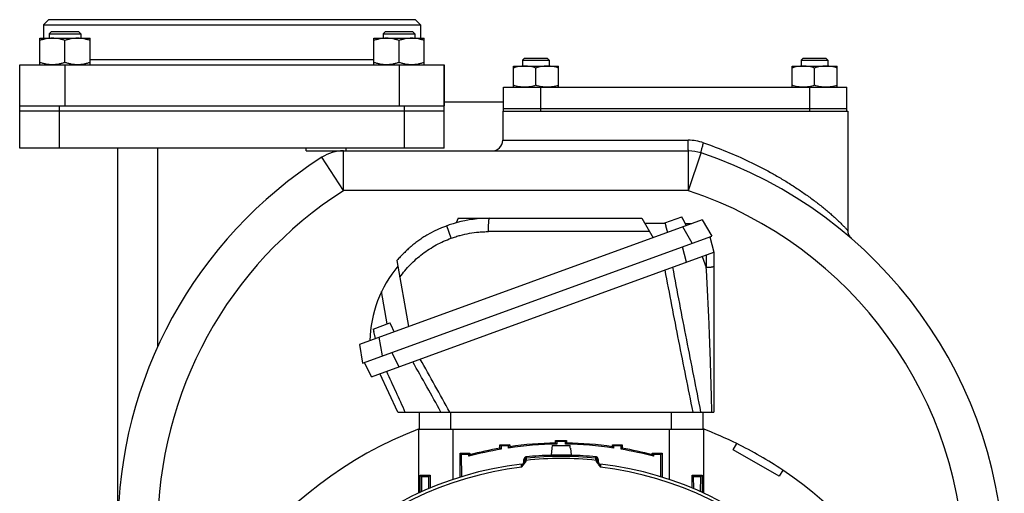
# Model space of a CAD drawing. Units: millimetres. Extents: x -1797 to 1672, y -527 to 1073.
# Drawn here: x 1301 to 1672, y 338 to 517 of the extents above; entities that cross this region are included whole.
import ezdxf

# ---------------------------------------------------------------- set-up
doc = ezdxf.new("R2010")
doc.units = ezdxf.units.MM
doc.header["$LTSCALE"] = 19.36
doc.layers.get('0').update_dxf_attribs({"linetype": 'CONTINUOUS'})
doc.layers.add('3_ALL_AXES', color=7, linetype='CONTINUOUS')

msp = doc.modelspace()

# ---------------------------------------------------------------- linework, layer by layer
at = {"color": 7, "linetype": 'CONTINUOUS'}
for p, q in [((1311.79, 516.83), (1309.79, 514.83)), ((1311.79, 516.83), (1449.79, 516.83)), ((1449.79, 516.83), (1451.79, 514.83)), ((1309.79, 514.83), (1309.79, 509.83)), ((1309.79, 514.83), (1451.79, 514.83)), ((1312.74, 512.33), (1311.86, 511.45)), ((1312.74, 512.33), (1322.99, 512.33)), ((1322.99, 512.33), (1323.86, 511.45)), ((1438.6, 512.33), (1437.73, 511.45)), ((1438.6, 512.33), (1448.85, 512.33)), ((1448.85, 512.33), (1449.73, 511.45)), ((1451.79, 514.83), (1451.79, 509.83)), ((1308.36, 499.83), (1308.36, 509.83)), ((1308.36, 509.83), (1327.36, 509.83)), ((1311.86, 511.45), (1311.86, 509.83)), ((1311.86, 511.45), (1323.86, 511.45)), ((1317.86, 500.67), (1317.86, 508.98)), ((1323.86, 511.45), (1323.86, 509.83)), ((1327.36, 499.83), (1327.36, 509.83)), ((1434.23, 499.83), (1434.23, 509.83)), ((1434.23, 509.83), (1453.23, 509.83)), ((1437.73, 511.45), (1437.73, 509.83)), ((1437.73, 511.45), (1449.73, 511.45)), ((1443.73, 500.67), (1443.73, 508.98)), ((1449.73, 511.45), (1449.73, 509.83)), ((1453.23, 499.83), (1453.23, 509.83)), ((1491.05, 502.33), (1490.3, 501.58)), ((1490.3, 501.58), (1490.3, 499.33)), ((1490.3, 501.58), (1500.3, 501.58)), ((1491.05, 502.33), (1499.55, 502.33)), ((1499.55, 502.33), (1500.3, 501.58)), ((1500.3, 501.58), (1500.3, 499.33)), ((1596.05, 502.33), (1595.3, 501.58)), ((1595.3, 501.58), (1595.3, 499.33)), ((1595.3, 501.58), (1605.3, 501.58)), ((1596.05, 502.33), (1604.55, 502.33)), ((1604.55, 502.33), (1605.3, 501.58)), ((1605.3, 501.58), (1605.3, 499.33)), ((1300.79, 468.33), (1300.79, 499.83)), ((1300.79, 499.83), (1460.79, 499.83)), ((1460.79, 468.33), (1460.79, 499.83)), ((1486.8, 491.33), (1486.8, 499.33)), ((1486.8, 499.33), (1503.8, 499.33)), ((1495.3, 492.09), (1495.3, 498.57)), ((1503.8, 491.33), (1503.8, 499.33)), ((1591.8, 491.33), (1591.8, 499.33)), ((1591.8, 499.33), (1608.8, 499.33)), ((1600.3, 492.09), (1600.3, 498.57)), ((1608.8, 491.33), (1608.8, 499.33)), ((1300.79, 484.33), (1460.79, 484.33)), ((1460.79, 482.33), (1300.79, 482.33)), ((1460.79, 485.83), (1483.1, 485.83)), ((1482.79, 482.33), (1482.79, 471.33)), ((1482.79, 482.33), (1483.7, 482.33)), ((1535.48, 482.33), (1594.8, 482.33)), ((1611.88, 482.33), (1612.79, 482.33)), ((1612.79, 482.33), (1612.79, 437.32)), ((1460.79, 468.33), (1300.79, 468.33)), ((1337.79, 220.33), (1337.79, 468.33)), ((1423.79, 467.33), (1423.79, 468.33)), ((1408.79, 467.33), (1552.79, 467.33)), ((1466.07, 441.9), (1465.28, 440.2)), ((1466.07, 441.9), (1535.22, 441.9)), ((1535.22, 441.9), (1539.44, 434.59)), ((1543.94, 440.17), (1550.26, 442.47)), ((1550.69, 441.56), (1550.26, 442.47)), ((1550.69, 441.56), (1550.74, 441.58)), ((1551.89, 439.13), (1550.74, 441.58)), ((1558.01, 441.35), (1428.78, 394.32)), ((1544.01, 439.9), (1536.38, 439.9)), ((1543.94, 440.17), (1544.2, 439.2)), ((1544.14, 439.18), (1544.2, 439.2)), ((1544.14, 439.18), (1544.84, 436.56)), ((1551.53, 439.9), (1554, 439.9)), ((1558.01, 441.35), (1561.57, 435.2)), ((1430.01, 387.32), (1561.57, 435.2)), ((1560.86, 434.94), (1562.32, 429.09)), ((1613.17, 435.63), (1613.12, 435.73)), ((1613.14, 435.7), (1613.12, 435.73)), ((1613.24, 435.49), (1613.17, 435.63)), ((1433.36, 382.15), (1562.32, 429.09)), ((1562.32, 429.09), (1562.32, 368.83)), ((1442.95, 426.01), (1447.35, 401.08)), ((1434, 400.15), (1440.32, 402.45)), ((1440.74, 401.55), (1440.32, 402.45)), ((1440.74, 401.55), (1440.8, 401.57)), ((1441.95, 399.11), (1440.8, 401.57)), ((1434, 400.15), (1434.25, 399.18)), ((1434.2, 399.16), (1434.25, 399.18)), ((1434.9, 396.54), (1434.2, 399.16)), ((1428.78, 394.32), (1430.01, 387.32)), ((1433.36, 382.15), (1430.71, 387.57)), ((1443.29, 368.83), (1436.54, 383.31)), ((1443.29, 368.83), (1562.32, 368.83)), ((1451.29, 368.83), (1451.29, 362.33)), ((1558.29, 362.33), (1558.29, 368.83)), ((1451.09, 362.33), (1451.09, 338.24)), ((1451.09, 362.33), (1558.49, 362.33)), ((1558.49, 362.33), (1558.49, 338.24)), ((1481.77, 355.17), (1481.77, 356.5)), ((1481.77, 356.5), (1482.18, 356.08)), ((1481.77, 356.5), (1485.42, 356.5)), ((1485.42, 356.5), (1485, 356.08)), ((1485.42, 356.5), (1485.42, 355.75)), ((1501.43, 356.23), (1501.42, 356.11)), ((1501.43, 356.23), (1508.16, 356.23)), ((1502.72, 357.14), (1502.72, 358.15)), ((1502.72, 358.15), (1503.13, 357.74)), ((1502.72, 358.15), (1506.87, 358.15)), ((1503.13, 357.74), (1503.14, 356.72)), ((1504.79, 357.74), (1503.13, 357.74)), ((1506.46, 357.74), (1504.79, 357.74)), ((1506.45, 356.72), (1506.46, 357.74)), ((1506.87, 358.15), (1506.46, 357.74)), ((1506.87, 358.15), (1506.87, 357.14)), ((1508.17, 356.11), (1508.16, 356.23)), ((1524.17, 355.75), (1524.17, 356.5)), ((1524.17, 356.5), (1527.82, 356.5)), ((1524.17, 356.5), (1524.58, 356.08)), ((1527.82, 356.5), (1527.41, 356.08)), ((1527.82, 356.5), (1527.82, 355.17)), ((1569.63, 354.63), (1570.97, 356.94)), ((1466.77, 344.28), (1466.77, 353.26)), ((1466.77, 353.26), (1467.18, 352.85)), ((1466.77, 353.26), (1470.42, 353.26)), ((1467.18, 352.85), (1467.24, 344.43)), ((1470, 352.85), (1467.18, 352.85)), ((1470.42, 353.26), (1470, 352.85)), ((1470, 352.15), (1470, 352.85)), ((1470.42, 353.26), (1470.42, 352.7)), ((1482.19, 354.82), (1481.77, 355.17)), ((1482.18, 356.08), (1482.19, 354.82)), ((1485, 356.08), (1482.18, 356.08)), ((1485, 355.26), (1485, 356.08)), ((1501.28, 355.23), (1501.04, 352.53)), ((1508.54, 352.53), (1501.04, 352.53)), ((1501.28, 355.23), (1501.34, 355.23)), ((1501.35, 355.34), (1501.34, 355.23)), ((1501.42, 356.11), (1501.35, 355.34)), ((1502.29, 352.53), (1502.29, 352.42)), ((1507.29, 352.53), (1507.29, 352.42)), ((1508.24, 355.34), (1508.17, 356.11)), ((1508.25, 355.23), (1508.24, 355.34)), ((1508.25, 355.23), (1508.31, 355.23)), ((1508.31, 355.23), (1508.54, 352.53)), ((1524.58, 356.08), (1524.59, 355.26)), ((1527.41, 356.08), (1524.58, 356.08)), ((1527.4, 354.82), (1527.41, 356.08)), ((1527.82, 355.17), (1527.4, 354.82)), ((1539.17, 352.7), (1539.17, 353.26)), ((1539.17, 353.26), (1542.82, 353.26)), ((1539.17, 353.26), (1539.59, 352.85)), ((1539.59, 352.85), (1539.59, 352.15)), ((1542.41, 352.85), (1539.59, 352.85)), ((1542.35, 344.43), (1542.41, 352.85)), ((1542.82, 353.26), (1542.41, 352.85)), ((1542.82, 353.26), (1542.82, 344.28)), ((1586.95, 344.63), (1569.63, 354.63)), ((1490.79, 350.2), (1490.79, 350.92)), ((1518.79, 350.92), (1518.79, 350.2)), ((1518.83, 349.93), (1518.83, 349.93)), ((1451.65, 338.5), (1451.65, 345.07)), ((1451.65, 345.07), (1452.2, 344.52)), ((1557.94, 345.07), (1557.39, 344.52)), ((1557.94, 345.07), (1557.94, 338.5)), ((1588.29, 346.94), (1586.95, 344.63)), ((1452.2, 344.52), (1452.24, 338.76)), ((1452.2, 344.52), (1454.98, 344.51)), ((1454.95, 339.95), (1454.98, 344.51)), ((1455.46, 344.99), (1454.98, 344.51)), ((1455.46, 344.99), (1455.46, 340.17)), ((1554.13, 340.17), (1554.13, 344.99)), ((1554.13, 344.99), (1554.61, 344.51)), ((1554.61, 344.51), (1557.39, 344.52)), ((1554.61, 344.51), (1554.64, 339.95)), ((1557.35, 338.76), (1557.39, 344.52))]:
    msp.add_line(p, q, dxfattribs=at)
at = {"color": 9, "linetype": 'CONTINUOUS'}
for p, q in [((1327.36, 501.83), (1434.23, 501.83)), ((1317.79, 499.83), (1317.79, 484.33)), ((1443.79, 499.83), (1443.79, 484.33)), ((1315.79, 468.33), (1315.79, 484.33)), ((1445.79, 468.33), (1445.79, 484.33)), ((1482.79, 471.33), (1552.66, 471.33)), ((1352.79, 393.52), (1352.79, 468.33)), ((1408.79, 467.33), (1408.79, 468.33)), ((1422.79, 452.33), (1414.7, 464.96)), ((1422.79, 452.33), (1422.79, 467.33)), ((1552.79, 452.33), (1552.79, 467.33)), ((1552.79, 452.33), (1557.53, 466.56)), ((1552.79, 452.33), (1422.79, 452.33)), ((1463.4, 434.4), (1461.7, 439.06)), ((1554.16, 432.5), (1550.61, 438.66)), ((1538.12, 436.87), (1477.42, 436.87)), ((1552.04, 425.35), (1550.58, 431.2)), ((1557.97, 427.5), (1559.5, 423.3)), ((1559.5, 428.06), (1559.5, 423.3)), ((1439.29, 402.08), (1437.15, 414.25)), ((1436.18, 397.01), (1437.41, 390.01)), ((1440.99, 391.31), (1443.64, 385.89)), ((1463.29, 362.33), (1463.29, 368.83)), ((1546.29, 368.83), (1546.29, 362.33)), ((1464.09, 343.42), (1464.09, 362.33)), ((1545.49, 362.33), (1545.49, 343.42)), ((1489.9, 348.02), (1489.91, 349.21)), ((1491.69, 351.91), (1491.69, 351.44)), ((1491.69, 351.44), (1491.69, 351.18)), ((1517.89, 351.44), (1517.89, 351.91)), ((1517.89, 351.18), (1517.89, 351.44)), ((1519.68, 349.21), (1519.68, 348.02))]:
    msp.add_line(p, q, dxfattribs=at)
at = {"color": 7, "linetype": 'CONTINUOUS'}
for points in [[(1613.96, 434.5), (1613.85, 434.62), (1613.73, 434.74), (1613.63, 434.88), (1613.52, 435.02), (1613.42, 435.17), (1613.33, 435.32), (1613.24, 435.49), (1613.16, 435.65), (1613.14, 435.7)], [(1613.48, 435.08), (1613.4, 435.21), (1613.32, 435.35), (1613.24, 435.49)], [(1613.67, 434.83), (1613.57, 434.95), (1613.48, 435.08)], [(1613.86, 434.6), (1613.76, 434.71), (1613.67, 434.83)], [(1518.83, 349.93), (1518.83, 349.95), (1518.82, 349.98), (1518.81, 350), (1518.81, 350.03), (1518.8, 350.05), (1518.8, 350.07), (1518.8, 350.1), (1518.8, 350.12), (1518.8, 350.14), (1518.79, 350.16), (1518.79, 350.18), (1518.79, 350.2)]]:
    msp.add_lwpolyline(points, dxfattribs=at)
for centre, radius, start, end in [((1307.79, 501.83), 2, 271.3969, 286.4853), ((1453.79, 501.83), 2, 253.5147, 270), ((1478.79, 471.33), 4, 269.9973, 360), ((1504.79, 324.34), 167, 122.6478, 180), ((1422.79, 452.33), 15, 90, 122.6478), ((1552.79, 452.33), 15, 71.5915, 90), ((1504.79, 308.1), 167, 0, 71.5915), ((1477.78, 394.9), 47, 90, 120.0781), ((1616.79, 437.32), 4, 180.0027, 203.3716), ((1616.79, 437.32), 4, 203.9356, 229.0865), ((1477.78, 394.9), 45, 139.9422, 178.8802), ((1504.79, 222.33), 150, 110.8956, 176.1774), ((1504.79, 222.33), 150, 63.8225, 69.1043), ((1504.79, 222.33), 134.4, 90.705, 98.4699), ((1504.79, 222.33), 134.83, 90.8822, 98.2619), ((1504.79, 222.33), 134.4, 81.5301, 89.295), ((1504.79, 222.33), 134.83, 81.7381, 89.1178), ((1504.79, 222.33), 134.4, 99.6819, 105.0045), ((1504.79, 222.33), 134.83, 99.8333, 104.7708), ((1504.79, 222.33), 130.25, 91.5859, 95.7726), ((1504.79, 222.33), 130.25, 84.2274, 88.4141), ((1504.79, 222.33), 134.4, 74.9955, 80.3181), ((1504.79, 222.33), 134.83, 75.2292, 80.1667), ((1504.79, 222.33), 127.75, 96.6904, 173.3096), ((1489.79, 350.2), 1, 336.5619, 360), ((1519.79, 350.2), 1, 180.0414, 195.7394), ((1519.79, 350.2), 1, 195.7713, 203.4381), ((1504.79, 222.33), 127.75, 6.6904, 83.3096), ((1504.79, 222.33), 150, 303.8226, 56.1773)]:
    msp.add_arc(centre, radius, start, end, dxfattribs=at)
at = {"color": 9, "linetype": 'CONTINUOUS'}
for centre, radius, start, end in [((1552.65, 453.33), 18, 71.0819, 89.9869), ((1504.79, 324.34), 152, 122.6478, 180), ((1504.79, 308.1), 152, 0, 71.5915), ((-1363.03, -1199.33), 3228.93, 29.05553, 29.44157), ((-1186.33, -1093.04), 3025.73, 28.89096, 29.32435), ((5108.23, 2037), 4024.29, 204.24905, 204.48944), ((1489.71, 351.15), 1.99, 336.5035, 344.273), ((1504.79, 222.33), 128.96, 84.1369, 95.8631), ((1504.79, 222.33), 129.78, 84.2063, 95.7937), ((1519.92, 351.16), 2.03, 195.8095, 203.4134), ((1504.79, 222.33), 126.57, 96.7557, 173.2443), ((1504.79, 222.33), 126.57, 6.7557, 83.2443)]:
    msp.add_arc(centre, radius, start, end, dxfattribs=at)
at = {"color": 3, "linetype": 'CONTINUOUS'}
msp.add_arc((1504.79, 222.33), 150, 56.1773, 63.8225, dxfattribs=at)
at = {"color": 7, "linetype": 'CONTINUOUS'}
for centre, start_param, end_param in [((1464.09, 345.12), -2.848841, -2.296875), ((1545.49, 345.12), -0.844718, -0.292751)]:
    msp.add_ellipse(centre, major_axis=(13, 0), ratio=0.013091, start_param=start_param, end_param=end_param, dxfattribs=at)
for points, knots in [([(1313.11, 509.83), (1312.71, 509.83), (1311.9, 509.79), (1310.71, 509.61), (1309.52, 509.34), (1308.75, 509.11), (1308.36, 508.98)], [0, 0, 0, 0, 0.248843, 0.498242, 0.748576, 1, 1, 1, 1]), ([(1317.86, 508.98), (1317.48, 509.11), (1316.7, 509.34), (1315.52, 509.61), (1314.32, 509.79), (1313.51, 509.83), (1313.11, 509.83)], [0, 0, 0, 0, 0.251424, 0.501758, 0.751157, 1, 1, 1, 1]), ([(1322.61, 509.83), (1322.21, 509.83), (1321.4, 509.79), (1320.21, 509.61), (1319.02, 509.34), (1318.25, 509.11), (1317.86, 508.98)], [0, 0, 0, 0, 0.248843, 0.498242, 0.748576, 1, 1, 1, 1]), ([(1327.36, 508.98), (1326.98, 509.11), (1326.2, 509.34), (1325.02, 509.61), (1323.82, 509.79), (1323.01, 509.83), (1322.61, 509.83)], [0, 0, 0, 0, 0.251424, 0.501758, 0.751157, 1, 1, 1, 1]), ([(1438.98, 509.83), (1438.57, 509.83), (1437.77, 509.79), (1436.57, 509.61), (1435.39, 509.34), (1434.61, 509.11), (1434.23, 508.98)], [0, 0, 0, 0, 0.248843, 0.498242, 0.748576, 1, 1, 1, 1]), ([(1443.73, 508.98), (1443.34, 509.11), (1442.57, 509.34), (1441.38, 509.61), (1440.18, 509.79), (1439.38, 509.83), (1438.98, 509.83)], [0, 0, 0, 0, 0.251424, 0.501758, 0.751157, 1, 1, 1, 1]), ([(1448.48, 509.83), (1448.07, 509.83), (1447.27, 509.79), (1446.07, 509.61), (1444.89, 509.34), (1444.11, 509.11), (1443.73, 508.98)], [0, 0, 0, 0, 0.248843, 0.498242, 0.748576, 1, 1, 1, 1]), ([(1453.23, 508.98), (1452.84, 509.11), (1452.07, 509.34), (1450.88, 509.61), (1449.68, 509.79), (1448.88, 509.83), (1448.48, 509.83)], [0, 0, 0, 0, 0.251424, 0.501758, 0.751157, 1, 1, 1, 1]), ([(1313.11, 499.83), (1312.71, 499.83), (1311.9, 499.87), (1310.71, 500.04), (1309.52, 500.31), (1308.75, 500.55), (1308.36, 500.67)], [0, 0, 0, 0, 0.248843, 0.498242, 0.748576, 1, 1, 1, 1]), ([(1317.86, 500.67), (1317.48, 500.55), (1316.7, 500.31), (1315.52, 500.04), (1314.32, 499.87), (1313.51, 499.83), (1313.11, 499.83)], [0, 0, 0, 0, 0.251424, 0.501758, 0.751157, 1, 1, 1, 1]), ([(1322.61, 499.83), (1322.21, 499.83), (1321.4, 499.87), (1320.21, 500.04), (1319.02, 500.31), (1318.25, 500.55), (1317.86, 500.67)], [0, 0, 0, 0, 0.248843, 0.498242, 0.748576, 1, 1, 1, 1]), ([(1327.36, 500.67), (1326.98, 500.55), (1326.2, 500.31), (1325.02, 500.04), (1323.82, 499.87), (1323.01, 499.83), (1322.61, 499.83)], [0, 0, 0, 0, 0.251424, 0.501758, 0.751157, 1, 1, 1, 1]), ([(1438.98, 499.83), (1438.57, 499.83), (1437.77, 499.87), (1436.57, 500.04), (1435.39, 500.31), (1434.61, 500.55), (1434.23, 500.67)], [0, 0, 0, 0, 0.248843, 0.498242, 0.748576, 1, 1, 1, 1]), ([(1443.73, 500.67), (1443.34, 500.55), (1442.57, 500.31), (1441.38, 500.04), (1440.18, 499.87), (1439.38, 499.83), (1438.98, 499.83)], [0, 0, 0, 0, 0.251424, 0.501758, 0.751157, 1, 1, 1, 1]), ([(1448.48, 499.83), (1448.07, 499.83), (1447.27, 499.87), (1446.07, 500.04), (1444.89, 500.31), (1444.11, 500.55), (1443.73, 500.67)], [0, 0, 0, 0, 0.248843, 0.498242, 0.748576, 1, 1, 1, 1]), ([(1453.23, 500.67), (1452.84, 500.55), (1452.07, 500.31), (1450.88, 500.04), (1449.68, 499.87), (1448.88, 499.83), (1448.48, 499.83)], [0, 0, 0, 0, 0.251424, 0.501758, 0.751157, 1, 1, 1, 1]), ([(1491.05, 499.33), (1490.69, 499.33), (1489.97, 499.29), (1488.9, 499.14), (1487.84, 498.89), (1487.15, 498.68), (1486.8, 498.57)], [0, 0, 0, 0, 0.248843, 0.498242, 0.748576, 1, 1, 1, 1]), ([(1495.3, 498.57), (1494.96, 498.68), (1494.26, 498.89), (1493.21, 499.14), (1492.13, 499.29), (1491.41, 499.33), (1491.05, 499.33)], [0, 0, 0, 0, 0.251423, 0.501757, 0.751155, 1, 1, 1, 1]), ([(1499.55, 499.33), (1499.19, 499.33), (1498.47, 499.29), (1497.4, 499.14), (1496.34, 498.89), (1495.65, 498.68), (1495.3, 498.57)], [0, 0, 0, 0, 0.248843, 0.498242, 0.748576, 1, 1, 1, 1]), ([(1503.8, 498.57), (1503.46, 498.68), (1502.76, 498.89), (1501.71, 499.14), (1500.63, 499.29), (1499.91, 499.33), (1499.55, 499.33)], [0, 0, 0, 0, 0.251423, 0.501757, 0.751155, 1, 1, 1, 1]), ([(1596.05, 499.33), (1595.69, 499.33), (1594.97, 499.29), (1593.9, 499.14), (1592.84, 498.89), (1592.15, 498.68), (1591.8, 498.57)], [0, 0, 0, 0, 0.248843, 0.498242, 0.748576, 1, 1, 1, 1]), ([(1600.3, 498.57), (1599.96, 498.68), (1599.26, 498.89), (1598.21, 499.14), (1597.13, 499.29), (1596.41, 499.33), (1596.05, 499.33)], [0, 0, 0, 0, 0.251423, 0.501757, 0.751155, 1, 1, 1, 1]), ([(1604.55, 499.33), (1604.19, 499.33), (1603.47, 499.29), (1602.4, 499.14), (1601.34, 498.89), (1600.65, 498.68), (1600.3, 498.57)], [0, 0, 0, 0, 0.248843, 0.498242, 0.748576, 1, 1, 1, 1]), ([(1608.8, 498.57), (1608.46, 498.68), (1607.76, 498.89), (1606.71, 499.14), (1605.63, 499.29), (1604.91, 499.33), (1604.55, 499.33)], [0, 0, 0, 0, 0.251423, 0.501757, 0.751155, 1, 1, 1, 1]), ([(1491.05, 491.33), (1490.69, 491.33), (1489.97, 491.36), (1488.9, 491.52), (1487.84, 491.76), (1487.15, 491.97), (1486.8, 492.09)], [0, 0, 0, 0, 0.248843, 0.498242, 0.748576, 1, 1, 1, 1]), ([(1495.3, 492.09), (1494.96, 491.97), (1494.26, 491.76), (1493.21, 491.52), (1492.13, 491.36), (1491.41, 491.33), (1491.05, 491.33)], [0, 0, 0, 0, 0.251423, 0.501757, 0.751155, 1, 1, 1, 1]), ([(1499.55, 491.33), (1499.19, 491.33), (1498.47, 491.36), (1497.4, 491.52), (1496.34, 491.76), (1495.65, 491.97), (1495.3, 492.09)], [0, 0, 0, 0, 0.248843, 0.498242, 0.748576, 1, 1, 1, 1]), ([(1503.8, 492.09), (1503.46, 491.97), (1502.76, 491.76), (1501.71, 491.52), (1500.63, 491.36), (1499.91, 491.33), (1499.55, 491.33)], [0, 0, 0, 0, 0.251423, 0.501757, 0.751155, 1, 1, 1, 1]), ([(1596.05, 491.33), (1595.69, 491.33), (1594.97, 491.36), (1593.9, 491.52), (1592.84, 491.76), (1592.15, 491.97), (1591.8, 492.09)], [0, 0, 0, 0, 0.248843, 0.498242, 0.748576, 1, 1, 1, 1]), ([(1600.3, 492.09), (1599.96, 491.97), (1599.26, 491.76), (1598.21, 491.52), (1597.13, 491.36), (1596.41, 491.33), (1596.05, 491.33)], [0, 0, 0, 0, 0.251423, 0.501757, 0.751155, 1, 1, 1, 1]), ([(1604.55, 491.33), (1604.19, 491.33), (1603.47, 491.36), (1602.4, 491.52), (1601.34, 491.76), (1600.65, 491.97), (1600.3, 492.09)], [0, 0, 0, 0, 0.248843, 0.498242, 0.748576, 1, 1, 1, 1]), ([(1608.8, 492.09), (1608.46, 491.97), (1607.76, 491.76), (1606.71, 491.52), (1605.63, 491.36), (1604.91, 491.33), (1604.55, 491.33)], [0, 0, 0, 0, 0.251423, 0.501757, 0.751155, 1, 1, 1, 1]), ([(1454.22, 435.57), (1453.69, 435.26), (1452.65, 434.62), (1451.14, 433.58), (1449.67, 432.46), (1448.24, 431.28), (1446.86, 430.04), (1445.51, 428.74), (1444.21, 427.4), (1443.37, 426.47), (1442.95, 426.01)], [0, 0, 0, 0, 0.123055, 0.246862, 0.371299, 0.496268, 0.621687, 0.747487, 0.873608, 1, 1, 1, 1]), ([(1503.14, 356.72), (1503.11, 356.75), (1502.96, 356.89), (1502.82, 357.03), (1502.72, 357.14)], [0, 0, 0, 0, 0.250143, 1, 1, 1, 1]), ([(1506.87, 357.14), (1506.83, 357.1), (1506.69, 356.96), (1506.55, 356.82), (1506.45, 356.72)], [0, 0, 0, 0, 0.249857, 1, 1, 1, 1]), ([(1470.42, 352.7), (1470.38, 352.65), (1470.24, 352.47), (1470.1, 352.28), (1470, 352.15)], [0, 0, 0, 0, 0.249765, 1, 1, 1, 1]), ([(1485.42, 355.75), (1485.38, 355.71), (1485.24, 355.55), (1485.1, 355.39), (1485, 355.26)], [0, 0, 0, 0, 0.249807, 1, 1, 1, 1]), ([(1501.79, 352.43), (1501.79, 352.43), (1501.79, 352.43), (1501.8, 352.43), (1501.8, 352.43), (1501.8, 352.43), (1501.81, 352.43), (1501.81, 352.43), (1501.83, 352.43), (1501.85, 352.43), (1501.87, 352.44), (1501.89, 352.44), (1501.92, 352.44), (1501.96, 352.44), (1502.01, 352.44), (1502.08, 352.45), (1502.18, 352.45), (1502.26, 352.45), (1502.29, 352.45)], [0, 0, 0, 0, 0.001402, 0.004581, 0.009708, 0.016813, 0.025905, 0.036986, 0.065108, 0.101155, 0.145082, 0.196834, 0.256342, 0.323528, 0.398302, 0.570204, 0.771129, 1, 1, 1, 1]), ([(1507.29, 352.45), (1507.33, 352.45), (1507.4, 352.45), (1507.5, 352.45), (1507.58, 352.44), (1507.63, 352.44), (1507.67, 352.44), (1507.69, 352.44), (1507.72, 352.44), (1507.74, 352.43), (1507.76, 352.43), (1507.77, 352.43), (1507.78, 352.43), (1507.79, 352.43), (1507.79, 352.43), (1507.79, 352.43), (1507.79, 352.43), (1507.79, 352.43), (1507.79, 352.43)], [0, 0, 0, 0, 0.228871, 0.429796, 0.601698, 0.676472, 0.743658, 0.803166, 0.854918, 0.898845, 0.934892, 0.963014, 0.974095, 0.983187, 0.990292, 0.995419, 0.998598, 1, 1, 1, 1]), ([(1524.59, 355.26), (1524.56, 355.3), (1524.41, 355.47), (1524.27, 355.63), (1524.17, 355.75)], [0, 0, 0, 0, 0.250194, 1, 1, 1, 1]), ([(1539.59, 352.15), (1539.56, 352.19), (1539.41, 352.38), (1539.27, 352.56), (1539.17, 352.7)], [0, 0, 0, 0, 0.250235, 1, 1, 1, 1]), ([(1491.69, 351.92), (1491.63, 351.91), (1491.51, 351.89), (1491.34, 351.82), (1491.18, 351.72), (1491.05, 351.59), (1490.94, 351.45), (1490.86, 351.28), (1490.81, 351.1), (1490.79, 350.98), (1490.79, 350.92)], [0, 0, 0, 0, 0.124994, 0.25, 0.375006, 0.5, 0.624994, 0.75, 0.875006, 1, 1, 1, 1]), ([(1502.29, 352.42), (1502.26, 352.42), (1502.18, 352.42), (1502.08, 352.42), (1502.01, 352.42), (1501.96, 352.42), (1501.92, 352.42), (1501.89, 352.42), (1501.87, 352.42), (1501.85, 352.42), (1501.83, 352.42), (1501.81, 352.43), (1501.81, 352.43), (1501.8, 352.43), (1501.8, 352.43), (1501.8, 352.43), (1501.79, 352.43), (1501.79, 352.43), (1501.79, 352.43)], [0, 0, 0, 0, 0.22904, 0.430083, 0.602052, 0.676841, 0.744029, 0.803528, 0.855258, 0.899152, 0.935154, 0.963222, 0.974271, 0.983329, 0.990399, 0.995488, 0.998628, 1, 1, 1, 1]), ([(1507.29, 352.42), (1507.13, 352.42), (1506.77, 352.43), (1505.94, 352.43), (1504.79, 352.44), (1503.65, 352.43), (1502.81, 352.43), (1502.45, 352.42), (1502.29, 352.42)], [0, 0, 0, 0, 0.095943, 0.216272, 0.5, 0.783728, 0.904057, 1, 1, 1, 1]), ([(1507.79, 352.43), (1507.79, 352.43), (1507.79, 352.43), (1507.79, 352.43), (1507.79, 352.43), (1507.79, 352.43), (1507.78, 352.43), (1507.77, 352.43), (1507.76, 352.42), (1507.74, 352.42), (1507.72, 352.42), (1507.69, 352.42), (1507.67, 352.42), (1507.63, 352.42), (1507.58, 352.42), (1507.5, 352.42), (1507.4, 352.42), (1507.33, 352.42), (1507.29, 352.42)], [0, 0, 0, 0, 0.001372, 0.004512, 0.009601, 0.016671, 0.025729, 0.036778, 0.064846, 0.100848, 0.144742, 0.196472, 0.255971, 0.323159, 0.397948, 0.569917, 0.77096, 1, 1, 1, 1]), ([(1518.79, 350.92), (1518.79, 350.98), (1518.78, 351.1), (1518.73, 351.28), (1518.65, 351.45), (1518.54, 351.59), (1518.4, 351.72), (1518.25, 351.82), (1518.08, 351.89), (1517.96, 351.91), (1517.89, 351.92)], [0, 0, 0, 0, 0.124994, 0.25, 0.375006, 0.5, 0.624994, 0.75, 0.875006, 1, 1, 1, 1])]:
    msp.add_open_spline(points, degree=3, knots=knots, dxfattribs=at)
at = {"color": 9, "linetype": 'CONTINUOUS'}
for points, knots in [([(1552.79, 467.33), (1552.79, 467.33), (1552.78, 467.36), (1552.76, 467.41), (1552.75, 467.51), (1552.74, 467.64), (1552.73, 467.81), (1552.71, 468.1), (1552.69, 468.53), (1552.68, 469.13), (1552.66, 469.82), (1552.66, 470.56), (1552.66, 471.07), (1552.66, 471.33)], [0, 0, 0, 0, 0.005894, 0.02067, 0.044661, 0.077773, 0.119792, 0.170254, 0.29437, 0.445562, 0.618162, 0.805749, 1, 1, 1, 1]), ([(1557.53, 466.56), (1557.52, 466.56), (1557.5, 466.6), (1557.5, 466.7), (1557.52, 466.92), (1557.59, 467.27), (1557.7, 467.74), (1557.85, 468.3), (1558.11, 469.19), (1558.33, 469.88), (1558.49, 470.35)], [0, 0, 0, 0, 0.008565, 0.024431, 0.082085, 0.174137, 0.297316, 0.447364, 0.618899, 1, 1, 1, 1]), ([(1558.49, 470.35), (1561.41, 469.35), (1567.18, 467.19), (1575.59, 463.47), (1582.34, 460), (1587.55, 457.02), (1591.32, 454.71), (1594.97, 452.32), (1598.46, 449.87), (1601.26, 447.77), (1603.39, 446.08), (1604.92, 444.83), (1606.38, 443.58), (1607.75, 442.36), (1609.03, 441.17), (1610.02, 440.22), (1610.74, 439.49), (1611.23, 439), (1611.66, 438.55), (1612.04, 438.15), (1612.31, 437.86), (1612.49, 437.66), (1612.59, 437.54), (1612.68, 437.45), (1612.74, 437.39), (1612.77, 437.34), (1612.79, 437.33), (1612.79, 437.32)], [0, 0, 0, 0, 0.144578, 0.287984, 0.429572, 0.499435, 0.568474, 0.636488, 0.703182, 0.768115, 0.799721, 0.830589, 0.860556, 0.889369, 0.916701, 0.942013, 0.953693, 0.964526, 0.974349, 0.982967, 0.990105, 0.993029, 0.995475, 0.997417, 0.998833, 0.999701, 1, 1, 1, 1]), ([(1477.42, 436.87), (1477.42, 437.22), (1477.43, 437.87), (1477.46, 438.82), (1477.49, 439.56), (1477.52, 440.1), (1477.54, 440.46), (1477.57, 440.78), (1477.59, 441.07), (1477.62, 441.28), (1477.64, 441.43), (1477.65, 441.52), (1477.67, 441.61), (1477.68, 441.68), (1477.7, 441.75), (1477.71, 441.79), (1477.72, 441.82), (1477.73, 441.84), (1477.74, 441.86), (1477.75, 441.88), (1477.76, 441.9), (1477.78, 441.9)], [0, 0, 0, 0, 0.201727, 0.39133, 0.562929, 0.640358, 0.711381, 0.775418, 0.832037, 0.880844, 0.9022, 0.921462, 0.938592, 0.953577, 0.966413, 0.977107, 0.981658, 0.985686, 0.989201, 0.992219, 1, 1, 1, 1]), ([(1444.06, 419.72), (1444.66, 420.55), (1445.91, 422.17), (1447.97, 424.46), (1450.2, 426.59), (1452.58, 428.54), (1455.11, 430.32), (1457.76, 431.9), (1460.52, 433.27), (1462.43, 434.05), (1463.4, 434.4)], [0, 0, 0, 0, 0.124664, 0.249453, 0.374357, 0.49936, 0.624445, 0.749594, 0.874786, 1, 1, 1, 1]), ([(1463.4, 434.4), (1463.96, 434.61), (1465.09, 434.99), (1467.38, 435.66), (1470.29, 436.3), (1473.25, 436.69), (1475.33, 436.83), (1476.53, 436.87), (1477.12, 436.87), (1477.42, 436.87)], [0, 0, 0, 0, 0.12509, 0.250172, 0.500226, 0.750164, 0.875102, 0.937558, 1, 1, 1, 1]), ([(1546.78, 423.43), (1548.47, 414.32), (1551.96, 396.11), (1555.56, 377.92), (1557.37, 368.83)], [0, 0, 0, 0, 0.500009, 1, 1, 1, 1]), ([(1562.32, 423.79), (1562.32, 423.78), (1562.32, 423.76), (1562.31, 423.74), (1562.29, 423.72), (1562.27, 423.69), (1562.24, 423.67), (1562.19, 423.64), (1562.1, 423.6), (1561.99, 423.56), (1561.85, 423.52), (1561.68, 423.48), (1561.5, 423.45), (1561.3, 423.42), (1561.07, 423.39), (1560.84, 423.36), (1560.5, 423.33), (1560.05, 423.31), (1559.69, 423.3), (1559.5, 423.3)], [0, 0, 0, 0, 0.007985, 0.016587, 0.026295, 0.037438, 0.050228, 0.064794, 0.099525, 0.141933, 0.191871, 0.249028, 0.313036, 0.383458, 0.459683, 0.541051, 0.62689, 0.809098, 1, 1, 1, 1]), ([(1561.61, 368.83), (1561.55, 371.09), (1561.44, 375.64), (1561.24, 382.46), (1561.03, 389.29), (1560.8, 396.12), (1560.53, 402.94), (1560.23, 409.75), (1559.9, 416.54), (1559.64, 421.05), (1559.5, 423.3)], [0, 0, 0, 0, 0.12487, 0.250101, 0.3755, 0.500918, 0.626223, 0.751282, 0.87594, 1, 1, 1, 1]), ([(1554.51, 368.83), (1552.71, 377.75), (1549.14, 395.6), (1545.67, 413.47), (1543.99, 422.42)], [0, 0, 0, 0, 0.499999, 1, 1, 1, 1]), ([(1491.53, 350.36), (1491.49, 350.26), (1491.4, 350.08), (1491.24, 349.8), (1491.05, 349.52), (1490.85, 349.23), (1490.63, 348.93), (1490.39, 348.63), (1490.15, 348.33), (1489.99, 348.12), (1489.9, 348.02)], [0, 0, 0, 0, 0.105349, 0.217538, 0.336114, 0.460385, 0.589586, 0.723036, 0.860004, 1, 1, 1, 1]), ([(1489.9, 348.02), (1489.94, 348.12), (1490.02, 348.31), (1490.14, 348.59), (1490.26, 348.84), (1490.37, 349.08), (1490.47, 349.29), (1490.56, 349.48), (1490.64, 349.65), (1490.69, 349.75), (1490.71, 349.8)], [0, 0, 0, 0, 0.165149, 0.31945, 0.462538, 0.594255, 0.714367, 0.822331, 0.917663, 1, 1, 1, 1]), ([(1490.71, 349.8), (1490.73, 349.84), (1490.77, 349.92), (1490.84, 350.02), (1490.93, 350.11), (1491.07, 350.22), (1491.27, 350.32), (1491.44, 350.35), (1491.53, 350.36)], [0, 0, 0, 0, 0.122933, 0.246156, 0.369869, 0.494234, 0.745166, 1, 1, 1, 1]), ([(1490.76, 349.93), (1490.77, 349.97), (1490.8, 350.06), (1490.87, 350.19), (1490.96, 350.3), (1491.11, 350.44), (1491.33, 350.56), (1491.52, 350.6), (1491.62, 350.61)], [0, 0, 0, 0, 0.122967, 0.246242, 0.370061, 0.494546, 0.745539, 1, 1, 1, 1]), ([(1490.79, 350.45), (1490.79, 350.51), (1490.81, 350.63), (1490.87, 350.87), (1491.03, 351.14), (1491.28, 351.32), (1491.51, 351.41), (1491.63, 351.44), (1491.69, 351.44)], [0, 0, 0, 0, 0.125291, 0.250658, 0.499994, 0.749333, 0.874704, 1, 1, 1, 1]), ([(1490.79, 350.2), (1490.79, 350.26), (1490.81, 350.38), (1490.86, 350.56), (1490.94, 350.72), (1491.05, 350.87), (1491.18, 350.99), (1491.34, 351.08), (1491.51, 351.15), (1491.63, 351.17), (1491.69, 351.18)], [0, 0, 0, 0, 0.124266, 0.248718, 0.373308, 0.497948, 0.6229, 0.748367, 0.874139, 1, 1, 1, 1]), ([(1491.69, 351.18), (1491.69, 351.14), (1491.69, 351.06), (1491.68, 350.87), (1491.65, 350.72), (1491.62, 350.61)], [0, 0, 0, 0, 0.194553, 0.424549, 1, 1, 1, 1]), ([(1517.89, 351.44), (1517.96, 351.44), (1518.08, 351.41), (1518.3, 351.32), (1518.55, 351.14), (1518.71, 350.87), (1518.78, 350.63), (1518.79, 350.51), (1518.79, 350.45)], [0, 0, 0, 0, 0.125296, 0.250667, 0.500006, 0.749342, 0.874709, 1, 1, 1, 1]), ([(1517.97, 350.61), (1517.94, 350.72), (1517.91, 350.87), (1517.89, 351.06), (1517.89, 351.14), (1517.89, 351.18)], [0, 0, 0, 0, 0.575451, 0.805447, 1, 1, 1, 1]), ([(1518.79, 350.2), (1518.79, 350.26), (1518.78, 350.38), (1518.73, 350.56), (1518.65, 350.72), (1518.54, 350.87), (1518.4, 350.99), (1518.25, 351.08), (1518.08, 351.15), (1517.95, 351.17), (1517.89, 351.18)], [0, 0, 0, 0, 0.124208, 0.248582, 0.373199, 0.497948, 0.623009, 0.748504, 0.874198, 1, 1, 1, 1]), ([(1518.83, 349.93), (1518.82, 349.97), (1518.78, 350.06), (1518.71, 350.19), (1518.62, 350.3), (1518.48, 350.44), (1518.26, 350.56), (1518.07, 350.6), (1517.97, 350.61)], [0, 0, 0, 0, 0.122995, 0.246306, 0.370111, 0.494545, 0.745474, 1, 1, 1, 1]), ([(1518.88, 349.8), (1518.86, 349.84), (1518.82, 349.92), (1518.74, 350.02), (1518.66, 350.11), (1518.52, 350.22), (1518.32, 350.32), (1518.15, 350.35), (1518.06, 350.36)], [0, 0, 0, 0, 0.122933, 0.246156, 0.369869, 0.494234, 0.745166, 1, 1, 1, 1]), ([(1519.68, 348.02), (1519.6, 348.12), (1519.44, 348.33), (1519.19, 348.63), (1518.96, 348.93), (1518.74, 349.23), (1518.54, 349.52), (1518.35, 349.8), (1518.19, 350.08), (1518.1, 350.26), (1518.06, 350.36)], [0, 0, 0, 0, 0.139996, 0.276964, 0.410414, 0.539615, 0.663886, 0.782462, 0.894651, 1, 1, 1, 1]), ([(1518.88, 349.8), (1518.9, 349.75), (1518.95, 349.65), (1519.03, 349.48), (1519.12, 349.29), (1519.22, 349.08), (1519.33, 348.84), (1519.45, 348.59), (1519.57, 348.31), (1519.64, 348.12), (1519.68, 348.02)], [0, 0, 0, 0, 0.082335, 0.177668, 0.285633, 0.405744, 0.537461, 0.680549, 0.834851, 1, 1, 1, 1])]:
    msp.add_open_spline(points, degree=3, knots=knots, dxfattribs=at)
at = {"layer": '3_ALL_AXES', "color": 7, "linetype": 'CONTINUOUS'}
for p, q in [((1460.79, 499.83), (1460.79, 484.33)), ((1483.1, 482.33), (1483.1, 491.33)), ((1483.1, 491.33), (1612.52, 491.33)), ((1612.52, 483.33), (1612.52, 491.33)), ((1483.1, 483.33), (1612.52, 483.33)), ((1483.62, 482.33), (1612.03, 482.33)), ((1612.5, 482.33), (1612.5, 483.33))]:
    msp.add_line(p, q, dxfattribs=at)
at = {"layer": '3_ALL_AXES', "color": 9, "linetype": 'CONTINUOUS'}
for p, q in [((1497.15, 483.33), (1497.15, 491.33)), ((1598.47, 483.33), (1598.47, 491.33)), ((1497.15, 482.33), (1497.15, 483.33)), ((1598.46, 482.33), (1598.46, 483.33))]:
    msp.add_line(p, q, dxfattribs=at)

doc.saveas('drawing.dxf')
